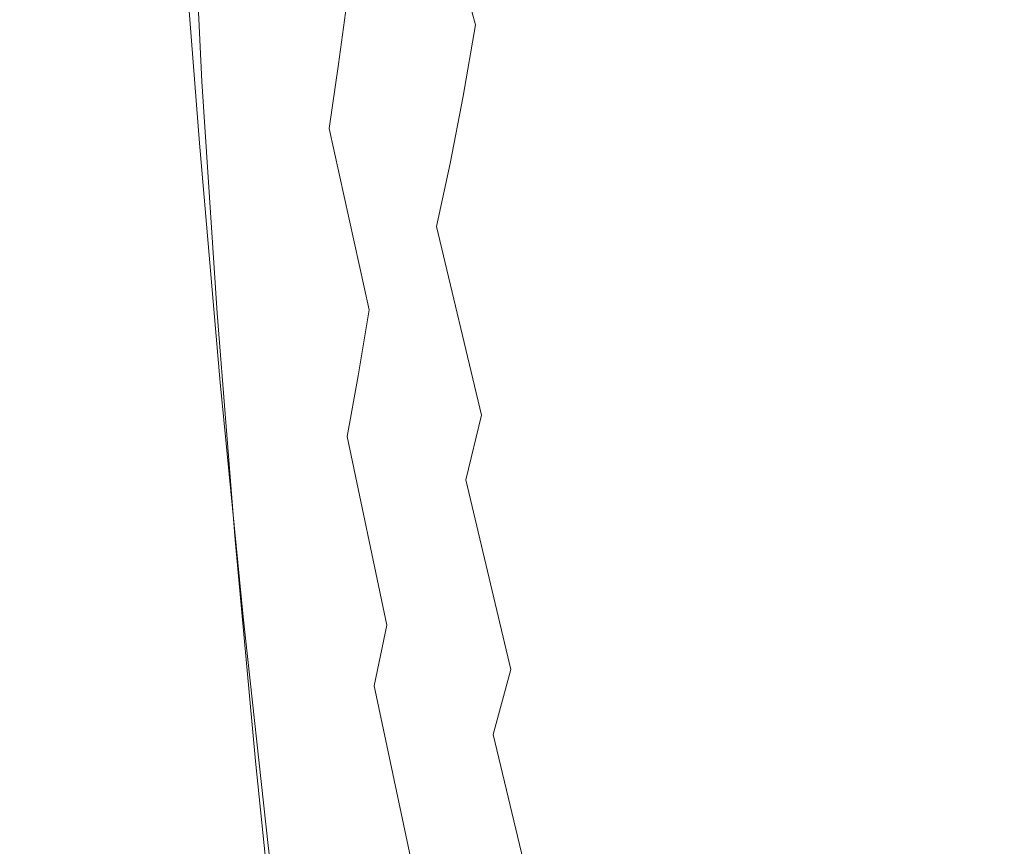
# Model space of a CAD drawing. Extents: x 0 to 1380, y -700 to 0.
# Drawn here: x 95 to 101, y -373 to -368 of the extents above; entities that cross this region are included whole.
import ezdxf

# ---------------------------------------------------------------- set-up
doc = ezdxf.new("R2010")
doc.units = 0
doc.header["$LTSCALE"] = 500
doc.header["$MEASUREMENT"] = 0
doc.layers.add('BONA_CERAMIKA', color=7, linetype='Continuous')
doc.layers.add('BONA_CHROM', color=7, linetype='Continuous')

msp = doc.modelspace()

# ---------------------------------------------------------------- linework, layer by layer
at = {"layer": 'BONA_CERAMIKA', "lineweight": 0, "invisible_edges": 15}
for points in [[(96.4624, -376.586, 504.97), (102.8863, -376.0446, 468.1401), (102.1882, -362.5585, 468.1401), (95.7489, -362.8287, 504.97)], [(92.6071, -376.9172, 524.415), (96.4624, -376.586, 504.97), (95.7489, -362.8287, 504.97), (91.8846, -362.9948, 524.4161)]]:
    msp.add_3dface(points, dxfattribs=at)
at = {"layer": 'BONA_CHROM', "lineweight": 0}
for points, invisible_edges in [([(95.9871, -367.6911, 503.2991), (95.8594, -366.209, 503.7181), (95.9924, -367.5676, 503.3311), (95.9871, -367.6911, 503.2991)], 15), ([(95.9871, -367.6911, 503.2991), (95.8647, -366.3977, 503.6691), (95.8594, -366.209, 503.7181), (95.9871, -367.6911, 503.2991)], 15), ([(96.2054, -366.3565, 504.6611), (96.3962, -367.7232, 504.256), (96.4733, -367.5322, 504.2711), (96.2708, -366.1884, 504.675)], 15), ([(96.8245, -366.2319, 504.3431), (96.7591, -366.5361, 504.329), (97.0132, -367.7472, 503.8751), (97.087, -367.4018, 503.8901)], 15), ([(97.5163, -367.6969, 503.408), (97.5891, -367.2348, 503.4221), (97.2917, -366.2273, 503.9321), (97.2263, -366.6402, 503.9191)], 15), ([(99.7131, -367.1113, 500.1021), (100.0853, -367.666, 499.259), (100.1496, -366.7282, 499.272), (99.7742, -366.225, 500.1141)], 15), ([(100.9111, -367.6671, 497.4391), (100.9733, -366.6081, 497.452), (100.5894, -366.1976, 498.392), (100.5293, -367.2097, 498.3801)], 15), ([(98.0415, -367.1262, 502.8821), (97.7208, -366.2433, 503.449), (97.6566, -366.7499, 503.436), (97.9709, -367.6843, 502.868)], 15), ([(96.2992, -367.825, 503.0911), (96.1062, -366.5898, 503.5081), (96.141, -366.3234, 503.5411), (96.3435, -367.5219, 503.1281)], 15), ([(96.1379, -366.5041, 504.647), (96.3183, -367.889, 504.2401), (96.3962, -367.7232, 504.256), (96.2054, -366.3565, 504.6611)], 15), ([(95.8647, -366.3977, 503.6691), (95.9776, -367.8707, 503.248), (95.8521, -366.5269, 503.6351), (95.8647, -366.3977, 503.6691)], 15), ([(95.9871, -367.6911, 503.2991), (95.9776, -367.8707, 503.248), (95.8647, -366.3977, 503.6691), (95.9871, -367.6911, 503.2991)], 15), ([(97.493, -367.8455, 501.7151), (97.1872, -366.9878, 502.308), (97.2432, -366.4194, 502.3321), (97.5563, -367.2245, 501.7391)], 15), ([(96.7338, -367.5162, 502.7571), (96.6768, -367.937, 502.7251), (96.4374, -366.8426, 503.1951), (96.4848, -366.4663, 503.225)], 7), ([(98.4095, -366.4435, 500.4361), (98.767, -367.021, 499.6671), (98.7027, -367.8718, 499.6481), (98.3505, -367.2417, 500.4171)], 15), ([(95.7719, -366.5978, 503.6121), (95.8521, -366.5269, 503.6351), (95.9776, -367.8707, 503.248), (95.8384, -368.0434, 503.197)], 7), ([(96.1379, -366.5041, 504.647), (96.0682, -366.623, 504.634), (96.2382, -368.0308, 504.2241), (96.3183, -367.889, 504.2401)], 15), ([(96.6905, -366.8197, 504.316), (96.9363, -368.0674, 503.8591), (97.0132, -367.7472, 503.8751), (96.7591, -366.5361, 504.329)], 15), ([(99.7131, -367.1113, 500.1021), (99.345, -366.5327, 500.8921), (99.2806, -367.3435, 500.879), (99.6445, -367.9748, 500.0881)], 15), ([(100.3775, -366.9283, 496.1071), (100.3142, -368.0216, 496.0911), (99.9366, -367.5882, 497.063), (99.9978, -366.5406, 497.079)], 15), ([(95.7097, -366.9398, 504.5651), (95.7719, -366.5978, 503.6121), (95.8384, -368.0434, 503.197), (95.8246, -368.4231, 504.1401)], 15), ([(96.256, -368.1006, 503.0531), (96.0757, -366.8323, 503.4731), (96.1062, -366.5898, 503.5081), (96.2992, -367.825, 503.0911)], 15), ([(96.8435, -366.6001, 502.813), (97.1272, -367.5322, 502.2831), (97.0649, -368.0514, 502.2541), (96.7896, -367.0702, 502.7861)], 15), ([(97.8801, -368.0068, 501.0861), (97.5563, -367.2245, 501.7391), (97.6155, -366.5807, 501.7621), (97.9456, -367.3103, 501.108)], 15), ([(98.0056, -366.5887, 501.1291), (98.3505, -367.2417, 500.4171), (98.285, -368.0159, 500.3961), (97.9456, -367.3103, 501.108)], 15), ([(98.0415, -367.1262, 502.8821), (98.3705, -367.9862, 502.256), (98.4423, -367.3515, 502.2701), (98.1068, -366.5441, 502.8951)], 15), ([(96.0682, -366.623, 504.634), (95.9986, -366.7202, 504.6201), (96.1569, -368.1475, 504.207), (96.2382, -368.0308, 504.2241)], 15), ([(97.4404, -368.1349, 503.3921), (97.5163, -367.6969, 503.408), (97.2263, -366.6402, 503.9191), (97.1588, -367.0324, 503.9051)], 13), ([(99.4968, -368.1063, 497.97), (99.1298, -367.5756, 498.8441), (99.191, -366.6493, 498.8621), (99.5621, -367.1296, 497.9871)], 15), ([(95.8552, -366.8666, 504.5901), (96.0746, -368.239, 504.1911), (96.1569, -368.1475, 504.207), (95.9986, -366.7202, 504.6201)], 15), ([(98.4423, -367.3515, 502.2701), (98.7839, -368.1349, 501.5881), (98.8557, -367.4247, 501.6021), (98.5086, -366.6939, 502.2841)], 15), ([(99.2806, -367.3435, 500.879), (98.9221, -366.6893, 501.6161), (98.8557, -367.4247, 501.6021), (99.21, -368.1314, 500.8651)], 15), ([(97.9709, -367.6843, 502.868), (97.6566, -366.7499, 503.436), (97.5891, -367.2348, 503.4221), (97.8959, -368.2195, 502.8521)], 15), ([(100.0853, -367.666, 499.259), (100.4618, -368.1978, 498.3661), (100.5293, -367.2097, 498.3801), (100.1496, -366.7282, 499.272)], 15), ([(96.0482, -367.0518, 503.4371), (96.0757, -366.8323, 503.4731), (96.256, -368.1006, 503.0531), (96.217, -368.3499, 503.014)], 15), ([(96.4374, -366.8426, 503.1951), (96.6768, -367.937, 502.7251), (96.6188, -368.3316, 502.691), (96.39, -367.1948, 503.162)], 15), ([(96.6209, -367.0793, 504.3011), (96.856, -368.3636, 503.8431), (96.9363, -368.0674, 503.8591), (96.6905, -366.8197, 504.316)], 15), ([(95.8552, -366.8666, 504.5901), (95.7097, -366.9398, 504.5651), (95.8246, -368.4231, 504.1401), (95.9913, -368.311, 504.1741)], 13), ([(96.0746, -368.239, 504.1911), (95.8552, -366.8666, 504.5901), (95.9913, -368.311, 504.1741), (96.0746, -368.239, 504.1911)], 15), ([(100.6918, -368.4311, 495.0751), (100.3142, -368.0216, 496.0911), (100.3775, -366.9283, 496.1071), (100.7582, -367.2943, 495.0911)], 15), ([(97.1272, -367.5322, 502.2831), (97.1872, -366.9878, 502.308), (97.493, -367.8455, 501.7151), (97.4256, -368.4402, 501.689)], 15), ([(98.7027, -367.8718, 499.6481), (98.767, -367.021, 499.6671), (99.1298, -367.5756, 498.8441), (99.0613, -368.4768, 498.8251)], 15), ([(96.0239, -367.2486, 503.4011), (96.0482, -367.0518, 503.4371), (96.217, -368.3499, 503.014), (96.1833, -368.5717, 502.973)], 15), ([(96.6209, -367.0793, 504.3011), (96.5481, -367.3172, 504.287), (96.7728, -368.6335, 503.826), (96.856, -368.3636, 503.8431)], 15), ([(97.0649, -368.0514, 502.2541), (97.0005, -368.5432, 502.2241), (96.7338, -367.5162, 502.7571), (96.7896, -367.0702, 502.7861)], 15), ([(97.4404, -368.1349, 503.3921), (97.1588, -367.0324, 503.9051), (97.087, -367.4018, 503.8901), (97.3613, -368.5466, 503.3761)], 15), ([(98.0415, -367.1262, 502.8821), (97.9709, -367.6843, 502.868), (98.2935, -368.5958, 502.2401), (98.3705, -367.9862, 502.256)], 15), ([(99.9366, -367.5882, 497.063), (99.8681, -368.6118, 497.045), (99.4968, -368.1063, 497.97), (99.5621, -367.1296, 497.9871)], 15), ([(99.7131, -367.1113, 500.1021), (99.6445, -367.9748, 500.0881), (100.0137, -368.5809, 499.2441), (100.0853, -367.666, 499.259)], 15), ([(96.39, -367.1948, 503.162), (96.6188, -368.3316, 502.691), (96.5618, -368.6975, 502.6551), (96.3435, -367.5219, 503.1281)], 15), ([(96.1547, -368.7661, 502.9321), (96.0039, -367.4201, 503.366), (96.0239, -367.2486, 503.4011), (96.1833, -368.5717, 502.973)], 15), ([(97.8105, -368.6781, 501.061), (97.493, -367.8455, 501.7151), (97.5563, -367.2245, 501.7391), (97.8801, -368.0068, 501.0861)], 15), ([(97.8168, -368.7284, 502.8361), (97.8959, -368.2195, 502.8521), (97.5891, -367.2348, 503.4221), (97.5163, -367.6969, 503.408)], 15), ([(98.3505, -367.2417, 500.4171), (98.7027, -367.8718, 499.6481), (98.6321, -368.6975, 499.6271), (98.285, -368.0159, 500.3961)], 15), ([(100.8405, -368.7032, 497.425), (100.9111, -367.6671, 497.4391), (100.5293, -367.2097, 498.3801), (100.4618, -368.1978, 498.3661)], 15), ([(96.5481, -367.3172, 504.287), (96.4733, -367.5322, 504.2711), (96.6884, -368.8782, 503.8091), (96.7728, -368.6335, 503.826)], 15), ([(98.285, -368.0159, 500.3961), (98.2134, -368.765, 500.373), (97.8801, -368.0068, 501.0861), (97.9456, -367.3103, 501.108)], 15), ([(101.0704, -368.813, 494.0171), (100.6918, -368.4311, 495.0751), (100.7582, -367.2943, 495.0911), (101.1389, -367.6363, 494.0331)], 15), ([(98.3705, -367.9862, 502.256), (98.707, -368.821, 501.5721), (98.7839, -368.1349, 501.5881), (98.4423, -367.3515, 502.2701)], 15), ([(99.6445, -367.9748, 500.0881), (99.2806, -367.3435, 500.879), (99.21, -368.1314, 500.8651), (99.5696, -368.813, 500.0731)], 15), ([(96.1326, -368.9331, 502.892), (95.9924, -367.5676, 503.3311), (96.0039, -367.4201, 503.366), (96.1547, -368.7661, 502.9321)], 15), ([(97.3613, -368.5466, 503.3761), (97.087, -367.4018, 503.8901), (97.0132, -367.7472, 503.8751), (97.278, -368.9331, 503.3591)], 15), ([(99.1331, -368.8942, 500.8491), (99.21, -368.1314, 500.8651), (98.8557, -367.4247, 501.6021), (98.7839, -368.1349, 501.5881)], 15), ([(96.5618, -368.6975, 502.6551), (96.506, -369.036, 502.616), (96.2992, -367.825, 503.0911), (96.3435, -367.5219, 503.1281)], 15), ([(96.3962, -367.7232, 504.256), (96.6009, -369.0944, 503.7921), (96.6884, -368.8782, 503.8091), (96.4733, -367.5322, 504.2711)], 15), ([(97.0005, -368.5432, 502.2241), (96.9331, -369.0086, 502.191), (96.6768, -367.937, 502.7251), (96.7338, -367.5162, 502.7571)], 11), ([(97.0649, -368.0514, 502.2541), (97.1272, -367.5322, 502.2831), (97.4256, -368.4402, 501.689), (97.355, -369.0074, 501.66)], 15), ([(95.9871, -367.6911, 503.2991), (95.9924, -367.5676, 503.3311), (96.1326, -368.9331, 502.892), (96.1189, -369.0726, 502.8541)], 15), ([(99.0613, -368.4768, 498.8251), (99.1298, -367.5756, 498.8441), (99.4968, -368.1063, 497.97), (99.4241, -369.0555, 497.9501)], 15), ([(100.3142, -368.0216, 496.0911), (100.2415, -369.0898, 496.0731), (99.8681, -368.6118, 497.045), (99.9366, -367.5882, 497.063)], 15), ([(97.9709, -367.6843, 502.868), (97.8959, -368.2195, 502.8521), (98.2112, -369.179, 502.2241), (98.2935, -368.5958, 502.2401)], 15), ([(100.0853, -367.666, 499.259), (100.0137, -368.5809, 499.2441), (100.3859, -369.1595, 498.3511), (100.4618, -368.1978, 498.3661)], 15), ([(95.9871, -367.6911, 503.2991), (96.1126, -369.1836, 502.8201), (95.9776, -367.8707, 503.248), (95.9871, -367.6911, 503.2991)], 15), ([(96.1126, -369.1836, 502.8201), (95.9871, -367.6911, 503.2991), (96.1189, -369.0726, 502.8541), (96.1126, -369.1836, 502.8201)], 15), ([(96.3183, -367.889, 504.2401), (96.5122, -369.2831, 503.774), (96.6009, -369.0944, 503.7921), (96.3962, -367.7232, 504.256)], 15), ([(97.1914, -369.2911, 503.342), (97.278, -368.9331, 503.3591), (97.0132, -367.7472, 503.8751), (96.9363, -368.0674, 503.8591)], 15), ([(97.7325, -369.211, 502.8191), (97.8168, -368.7284, 502.8361), (97.5163, -367.6969, 503.408), (97.4404, -368.1349, 503.3921)], 11), ([(96.506, -369.036, 502.616), (96.4512, -369.3448, 502.5751), (96.256, -368.1006, 503.0531), (96.2992, -367.825, 503.0911)], 15), ([(97.4256, -368.4402, 501.689), (97.493, -367.8455, 501.7151), (97.8105, -368.6781, 501.061), (97.7356, -369.322, 501.0341)], 15), ([(95.8384, -368.0434, 503.197), (95.9776, -367.8707, 503.248), (96.0704, -369.3437, 502.7701), (95.9323, -369.4649, 502.7311)], 7), ([(96.1126, -369.1836, 502.8201), (96.0704, -369.3437, 502.7701), (95.9776, -367.8707, 503.248), (96.1126, -369.1836, 502.8201)], 15), ([(96.3183, -367.889, 504.2401), (96.2382, -368.0308, 504.2241), (96.4216, -369.4443, 503.7551), (96.5122, -369.2831, 503.774)], 15), ([(98.6321, -368.6975, 499.6271), (98.7027, -367.8718, 499.6481), (99.0613, -368.4768, 498.8251), (98.9854, -369.3517, 498.803)], 15), ([(96.6768, -367.937, 502.7251), (96.9331, -369.0086, 502.191), (96.8655, -369.4443, 502.1561), (96.6188, -368.3316, 502.691)], 3), ([(98.3705, -367.9862, 502.256), (98.2935, -368.5958, 502.2401), (98.6237, -369.4798, 501.5551), (98.707, -368.821, 501.5721)], 15), ([(99.6445, -367.9748, 500.0881), (99.5696, -368.813, 500.0731), (99.9334, -369.4683, 499.2281), (100.0137, -368.5809, 499.2441)], 15), ([(95.8246, -368.4231, 504.1401), (95.8384, -368.0434, 503.197), (95.9323, -369.4649, 502.7311), (95.9512, -369.8904, 503.66)], 15), ([(96.2382, -368.0308, 504.2241), (96.1569, -368.1475, 504.207), (96.3298, -369.577, 503.736), (96.4216, -369.4443, 503.7551)], 15), ([(98.2134, -368.765, 500.373), (98.1374, -369.4855, 500.347), (97.8105, -368.6781, 501.061), (97.8801, -368.0068, 501.0861)], 15), ([(98.6321, -368.6975, 499.6271), (98.5551, -369.4946, 499.6031), (98.2134, -368.765, 500.373), (98.285, -368.0159, 500.3961)], 15), ([(100.6168, -369.5404, 495.0561), (100.2415, -369.0898, 496.0731), (100.3142, -368.0216, 496.0911), (100.6918, -368.4311, 495.0751)], 15), ([(96.256, -368.1006, 503.0531), (96.4512, -369.3448, 502.5751), (96.4004, -369.6227, 502.532), (96.217, -368.3499, 503.014)], 15), ([(97.1019, -369.6216, 503.3231), (97.1914, -369.2911, 503.342), (96.9363, -368.0674, 503.8591), (96.856, -368.3636, 503.8431)], 15), ([(97.281, -369.545, 501.629), (97.0005, -368.5432, 502.2241), (97.0649, -368.0514, 502.2541), (97.355, -369.0074, 501.66)], 15), ([(99.4968, -368.1063, 497.97), (99.8681, -368.6118, 497.045), (99.791, -369.6078, 497.0251), (99.4241, -369.0555, 497.9501)], 15), ([(96.0746, -368.239, 504.1911), (96.2359, -369.6799, 503.717), (96.3298, -369.577, 503.736), (96.1569, -368.1475, 504.207)], 15), ([(97.7325, -369.211, 502.8191), (97.4404, -368.1349, 503.3921), (97.3613, -368.5466, 503.3761), (97.645, -369.6662, 502.8011)], 13), ([(99.0497, -369.6284, 500.832), (99.1331, -368.8942, 500.8491), (98.7839, -368.1349, 501.5881), (98.707, -368.821, 501.5721)], 15), ([(99.4874, -369.625, 500.0561), (99.5696, -368.813, 500.0731), (99.21, -368.1314, 500.8651), (99.1331, -368.8942, 500.8491)], 15), ([(97.8168, -368.7284, 502.8361), (98.1248, -369.7337, 502.2061), (98.2112, -369.179, 502.2241), (97.8959, -368.2195, 502.8521)], 15), ([(100.8405, -368.7032, 497.425), (100.4618, -368.1978, 498.3661), (100.3859, -369.1595, 498.3511), (100.7603, -369.7119, 497.4081)], 15), ([(95.9913, -368.311, 504.1741), (96.141, -369.7622, 503.6981), (96.2359, -369.6799, 503.717), (96.0746, -368.239, 504.1911)], 15), ([(95.9913, -368.311, 504.1741), (95.8246, -368.4231, 504.1401), (96.0461, -369.8297, 503.6791), (96.141, -369.7622, 503.6981)], 15), ([(96.217, -368.3499, 503.014), (96.4004, -369.6227, 502.532), (96.3552, -369.8709, 502.4871), (96.1833, -368.5717, 502.973)], 15), ([(96.6188, -368.3316, 502.691), (96.8655, -369.4443, 502.1561), (96.798, -369.8492, 502.118), (96.5618, -368.6975, 502.6551)], 15), ([(97.1019, -369.6216, 503.3231), (96.856, -368.3636, 503.8431), (96.7728, -368.6335, 503.826), (97.0101, -369.9235, 503.3051)], 15), ([(96.0461, -369.8297, 503.6791), (95.8246, -368.4231, 504.1401), (95.9512, -369.8904, 503.66), (96.0461, -369.8297, 503.6791)], 13), ([(97.355, -369.0074, 501.66), (97.4256, -368.4402, 501.689), (97.7356, -369.322, 501.0341), (97.6576, -369.9361, 501.0041)], 15), ([(100.9922, -369.9635, 493.998), (100.6168, -369.5404, 495.0561), (100.6918, -368.4311, 495.0751), (101.0704, -368.813, 494.0171)], 15), ([(98.9854, -369.3517, 498.803), (99.0613, -368.4768, 498.8251), (99.4241, -369.0555, 497.9501), (99.345, -369.9772, 497.9271)], 15), ([(96.3552, -369.8709, 502.4871), (96.3162, -370.0859, 502.4421), (96.1547, -368.7661, 502.9321), (96.1833, -368.5717, 502.973)], 15), ([(97.2062, -370.0527, 501.595), (96.9331, -369.0086, 502.191), (97.0005, -368.5432, 502.2241), (97.281, -369.545, 501.629)], 15), ([(97.645, -369.6662, 502.8011), (97.3613, -368.5466, 503.3761), (97.278, -368.9331, 503.3591), (97.5532, -370.0916, 502.7831)], 13), ([(100.0137, -368.5809, 499.2441), (99.9334, -369.4683, 499.2281), (100.3015, -370.095, 498.334), (100.3859, -369.1595, 498.3511)], 15), ([(97.0101, -369.9235, 503.3051), (96.7728, -368.6335, 503.826), (96.6884, -368.8782, 503.8091), (96.9152, -370.1957, 503.285)], 15), ([(98.2935, -368.5958, 502.2401), (98.2112, -369.179, 502.2241), (98.535, -370.1099, 501.537), (98.6237, -369.4798, 501.5551)], 15), ([(99.8681, -368.6118, 497.045), (100.2415, -369.0898, 496.0731), (100.1613, -370.1293, 496.0521), (99.791, -369.6078, 497.0251)], 15), ([(96.798, -369.8492, 502.118), (96.7307, -370.222, 502.0771), (96.506, -369.036, 502.616), (96.5618, -368.6975, 502.6551)], 14), ([(97.8105, -368.6781, 501.061), (98.1374, -369.4855, 500.347), (98.0563, -370.1762, 500.3201), (97.7356, -369.322, 501.0341)], 15), ([(98.9042, -370.1968, 498.7791), (98.5551, -369.4946, 499.6031), (98.6321, -368.6975, 499.6271), (98.9854, -369.3517, 498.803)], 15), ([(96.3162, -370.0859, 502.4421), (96.2845, -370.2711, 502.3961), (96.1326, -368.9331, 502.892), (96.1547, -368.7661, 502.9321)], 15), ([(97.7325, -369.211, 502.8191), (98.033, -370.2597, 502.1871), (98.1248, -369.7337, 502.2061), (97.8168, -368.7284, 502.8361)], 15), ([(98.5551, -369.4946, 499.6031), (98.4729, -370.2632, 499.577), (98.1374, -369.4855, 500.347), (98.2134, -368.765, 500.373)], 15), ([(99.0497, -369.6284, 500.832), (98.707, -368.821, 501.5721), (98.6237, -369.4798, 501.5551), (98.9611, -370.3352, 500.814)], 15), ([(99.4874, -369.625, 500.0561), (99.847, -370.3283, 499.2111), (99.9334, -369.4683, 499.2281), (99.5696, -368.813, 500.0731)], 15), ([(96.8181, -370.4381, 503.2661), (96.9152, -370.1957, 503.285), (96.6884, -368.8782, 503.8091), (96.6009, -369.0944, 503.7921)], 15), ([(99.3987, -370.4084, 500.0381), (99.4874, -369.625, 500.0561), (99.1331, -368.8942, 500.8491), (99.0497, -369.6284, 500.832)], 15), ([(96.1326, -368.9331, 502.892), (96.2845, -370.2711, 502.3961), (96.2623, -370.4233, 502.3521), (96.1189, -369.0726, 502.8541)], 15), ([(97.4583, -370.4873, 502.7631), (97.5532, -370.0916, 502.7831), (97.278, -368.9331, 503.3591), (97.1914, -369.2911, 503.342)], 12), ([(96.8655, -369.4443, 502.1561), (96.9331, -369.0086, 502.191), (97.2062, -370.0527, 501.595), (97.1282, -370.5285, 501.5591)], 15), ([(97.5753, -370.5182, 500.972), (97.281, -369.545, 501.629), (97.355, -369.0074, 501.66), (97.6576, -369.9361, 501.0041)], 15), ([(96.1189, -369.0726, 502.8541), (96.2623, -370.4233, 502.3521), (96.2507, -370.5456, 502.3121), (96.1126, -369.1836, 502.8201)], 15), ([(96.7307, -370.222, 502.0771), (96.6652, -370.5628, 502.0341), (96.4512, -369.3448, 502.5751), (96.506, -369.036, 502.616)], 15), ([(99.4241, -369.0555, 497.9501), (99.791, -369.6078, 497.0251), (99.7078, -370.5731, 497.0021), (99.345, -369.9772, 497.9271)], 15), ([(96.718, -370.6486, 503.2461), (96.8181, -370.4381, 503.2661), (96.6009, -369.0944, 503.7921), (96.5122, -369.2831, 503.774)], 15), ([(100.1613, -370.1293, 496.0521), (100.2415, -369.0898, 496.0731), (100.6168, -369.5404, 495.0561), (100.5335, -370.6211, 495.035)], 15), ([(96.2507, -370.5456, 502.3121), (96.1347, -370.7892, 502.23), (96.0704, -369.3437, 502.7701), (96.1126, -369.1836, 502.8201)], 15), ([(98.1248, -369.7337, 502.2061), (98.4412, -370.7103, 501.5181), (98.535, -370.1099, 501.537), (98.2112, -369.179, 502.2241)], 15), ([(100.7603, -369.7119, 497.4081), (100.3859, -369.1595, 498.3511), (100.3015, -370.095, 498.334), (100.6727, -370.6909, 497.3911)], 15), ([(97.7325, -369.211, 502.8191), (97.645, -369.6662, 502.8011), (97.9371, -370.7561, 502.1681), (98.033, -370.2597, 502.1871)], 15), ([(96.718, -370.6486, 503.2461), (96.5122, -369.2831, 503.774), (96.4216, -369.4443, 503.7551), (96.6167, -370.8293, 503.225)], 15), ([(97.3591, -370.851, 502.743), (97.4583, -370.4873, 502.7631), (97.1914, -369.2911, 503.342), (97.1019, -369.6216, 503.3231)], 15), ([(95.9323, -369.4649, 502.7311), (96.0704, -369.3437, 502.7701), (96.1347, -370.7892, 502.23), (95.9323, -369.4649, 502.7311)], 15), ([(96.4512, -369.3448, 502.5751), (96.6652, -370.5628, 502.0341), (96.6029, -370.8693, 501.9891), (96.4004, -369.6227, 502.532)], 15), ([(97.7356, -369.322, 501.0341), (98.0563, -370.1762, 500.3201), (97.9709, -370.835, 500.29), (97.6576, -369.9361, 501.0041)], 15), ([(99.2574, -370.8681, 497.9031), (98.9042, -370.1968, 498.7791), (98.9854, -369.3517, 498.803), (99.345, -369.9772, 497.9271)], 15), ([(96.043, -370.8544, 502.209), (95.9323, -369.4649, 502.7311), (96.1347, -370.7892, 502.23), (96.043, -370.8544, 502.209)], 14), ([(95.9512, -369.8904, 503.66), (95.9323, -369.4649, 502.7311), (96.043, -370.8544, 502.209), (96.0916, -371.3267, 503.118)], 15), ([(96.6167, -370.8293, 503.225), (96.4216, -369.4443, 503.7551), (96.3298, -369.577, 503.736), (96.5144, -370.9768, 503.204)], 15), ([(96.798, -369.8492, 502.118), (96.8655, -369.4443, 502.1561), (97.1282, -370.5285, 501.5591), (97.0502, -370.9711, 501.519)], 14), ([(98.1374, -369.4855, 500.347), (98.4729, -370.2632, 499.577), (98.3853, -370.9996, 499.5491), (98.0563, -370.1762, 500.3201)], 15), ([(98.8156, -371.0111, 498.7531), (98.4729, -370.2632, 499.577), (98.5551, -369.4946, 499.6031), (98.9042, -370.1968, 498.7791)], 15), ([(98.9611, -370.3352, 500.814), (98.6237, -369.4798, 501.5551), (98.535, -370.1099, 501.537), (98.8661, -371.0111, 500.795)], 15), ([(99.847, -370.3283, 499.2111), (100.2108, -370.9996, 498.3151), (100.3015, -370.095, 498.334), (99.9334, -369.4683, 499.2281)], 15), ([(97.491, -371.0671, 500.938), (97.2062, -370.0527, 501.595), (97.281, -369.545, 501.629), (97.5753, -370.5182, 500.972)], 15), ([(100.5335, -370.6211, 495.035), (100.6168, -369.5404, 495.0561), (100.9922, -369.9635, 493.998), (100.9059, -371.082, 493.9771)], 15), ([(96.41, -371.0923, 503.183), (96.5144, -370.9768, 503.204), (96.3298, -369.577, 503.736), (96.2359, -369.6799, 503.717)], 15), ([(99.791, -369.6078, 497.0251), (100.1613, -370.1293, 496.0521), (100.0737, -371.138, 496.0291), (99.7078, -370.5731, 497.0021)], 15), ([(96.3046, -371.1838, 503.162), (96.41, -371.0923, 503.183), (96.2359, -369.6799, 503.717), (96.141, -369.7622, 503.6981)], 15), ([(96.4004, -369.6227, 502.532), (96.6029, -370.8693, 501.9891), (96.5461, -371.1414, 501.941), (96.3552, -369.8709, 502.4871)], 15), ([(97.3591, -370.851, 502.743), (97.1019, -369.6216, 503.3231), (97.0101, -369.9235, 503.3051), (97.2578, -371.1838, 502.7231)], 15), ([(97.645, -369.6662, 502.8011), (97.5532, -370.0916, 502.7831), (97.838, -371.2204, 502.1481), (97.9371, -370.7561, 502.1681)], 15), ([(99.3987, -370.4084, 500.0381), (99.0497, -369.6284, 500.832), (98.9611, -370.3352, 500.814), (99.3038, -371.1609, 500.0191)], 15), ([(99.3987, -370.4084, 500.0381), (99.7532, -371.1563, 499.1921), (99.847, -370.3283, 499.2111), (99.4874, -369.625, 500.0561)], 15), ([(98.033, -370.2597, 502.1871), (98.3431, -371.2787, 501.498), (98.4412, -370.7103, 501.5181), (98.1248, -369.7337, 502.2061)], 15), ([(101.1379, -370.2346, 496.42), (100.7603, -369.7119, 497.4081), (100.6727, -370.6909, 497.3911), (101.0461, -371.257, 496.402)], 15), ([(96.3046, -371.1838, 503.162), (96.141, -369.7622, 503.6981), (96.0461, -369.8297, 503.6791), (96.1981, -371.2592, 503.1401)], 15), ([(96.1981, -371.2592, 503.1401), (96.0461, -369.8297, 503.6791), (95.9512, -369.8904, 503.66), (96.0916, -371.3267, 503.118)], 11), ([(96.9722, -371.3782, 501.478), (96.7307, -370.222, 502.0771), (96.798, -369.8492, 502.118), (97.0502, -370.9711, 501.519)], 15), ([(96.5461, -371.1414, 501.941), (96.4954, -371.3782, 501.8911), (96.3162, -370.0859, 502.4421), (96.3552, -369.8709, 502.4871)], 15), ([(97.2578, -371.1838, 502.7231), (97.0101, -369.9235, 503.3051), (96.9152, -370.1957, 503.285), (97.1534, -371.4846, 502.7021)], 15), ([(97.9709, -370.835, 500.29), (97.8812, -371.4605, 500.257), (97.5753, -370.5182, 500.972), (97.6576, -369.9361, 501.0041)], 15), ([(99.7078, -370.5731, 497.0021), (99.616, -371.5074, 496.9771), (99.2574, -370.8681, 497.9031), (99.345, -369.9772, 497.9271)], 15), ([(96.4954, -371.3782, 501.8911), (96.4532, -371.5806, 501.8411), (96.2845, -370.2711, 502.3961), (96.3162, -370.0859, 502.4421)], 15), ([(97.1282, -370.5285, 501.5591), (97.2062, -370.0527, 501.595), (97.491, -371.0671, 500.938), (97.4045, -371.5829, 500.9011)], 15), ([(97.4583, -370.4873, 502.7631), (97.7336, -371.6515, 502.1271), (97.838, -371.2204, 502.1481), (97.5532, -370.0916, 502.7831)], 15), ([(100.5778, -371.6401, 497.371), (100.6727, -370.6909, 497.3911), (100.3015, -370.095, 498.334), (100.2108, -370.9996, 498.3151)], 15), ([(98.765, -371.6549, 500.774), (98.8661, -371.0111, 500.795), (98.535, -370.1099, 501.537), (98.4412, -370.7103, 501.5181)], 15), ([(100.0737, -371.138, 496.0291), (100.1613, -370.1293, 496.0521), (100.5335, -370.6211, 495.035), (100.4408, -371.6698, 495.012)], 15), ([(96.8951, -371.7498, 501.433), (96.6652, -370.5628, 502.0341), (96.7307, -370.222, 502.0771), (96.9722, -371.3782, 501.478)], 3), ([(97.0459, -371.751, 502.6801), (97.1534, -371.4846, 502.7021), (96.9152, -370.1957, 503.285), (96.8181, -370.4381, 503.2661)], 15), ([(98.0563, -370.1762, 500.3201), (98.3853, -370.9996, 499.5491), (98.2925, -371.7018, 499.519), (97.9709, -370.835, 500.29)], 15), ([(99.1636, -371.7259, 497.876), (98.8156, -371.0111, 498.7531), (98.9042, -370.1968, 498.7791), (99.2574, -370.8681, 497.9031)], 15), ([(96.2845, -370.2711, 502.3961), (96.4532, -371.5806, 501.8411), (96.4227, -371.7464, 501.7921), (96.2623, -370.4233, 502.3521)], 15), ([(98.033, -370.2597, 502.1871), (97.9371, -370.7561, 502.1681), (98.2387, -371.8139, 501.4771), (98.3431, -371.2787, 501.498)], 15), ([(98.3853, -370.9996, 499.5491), (98.4729, -370.2632, 499.577), (98.8156, -371.0111, 498.7531), (98.7217, -371.791, 498.7241)], 15), ([(99.3038, -371.1609, 500.0191), (98.9611, -370.3352, 500.814), (98.8661, -371.0111, 500.795), (99.2037, -371.8802, 499.998)], 15), ([(99.7532, -371.1563, 499.1921), (100.1116, -371.8722, 498.295), (100.2108, -370.9996, 498.3151), (99.847, -370.3283, 499.2111)], 15), ([(96.2623, -370.4233, 502.3521), (96.4227, -371.7464, 501.7921), (96.4037, -371.8791, 501.7471), (96.2507, -370.5456, 502.3121)], 15), ([(96.9363, -371.9843, 502.6581), (97.0459, -371.751, 502.6801), (96.8181, -370.4381, 503.2661), (96.718, -370.6486, 503.2461)], 15), ([(99.3987, -370.4084, 500.0381), (99.3038, -371.1609, 500.0191), (99.653, -371.9534, 499.1711), (99.7532, -371.1563, 499.1921)], 15), ([(97.3591, -370.851, 502.743), (97.6259, -372.0495, 502.105), (97.7336, -371.6515, 502.1271), (97.4583, -370.4873, 502.7631)], 9), ([(97.8812, -371.4605, 500.257), (97.7873, -372.0506, 500.222), (97.491, -371.0671, 500.938), (97.5753, -370.5182, 500.972)], 15), ([(96.4037, -371.8791, 501.7471), (96.2687, -372.1421, 501.6531), (96.1347, -370.7892, 502.23), (96.2507, -370.5456, 502.3121)], 15), ([(96.6029, -370.8693, 501.9891), (96.6652, -370.5628, 502.0341), (96.8951, -371.7498, 501.433), (96.8223, -372.0849, 501.3851)], 15), ([(97.0502, -370.9711, 501.519), (97.1282, -370.5285, 501.5591), (97.4045, -371.5829, 500.9011), (97.3159, -372.0621, 500.861)], 15), ([(100.0737, -371.138, 496.0291), (99.9767, -372.1136, 496.004), (99.616, -371.5074, 496.9771), (99.7078, -370.5731, 497.0021)], 15), ([(100.4408, -371.6698, 495.012), (100.5335, -370.6211, 495.035), (100.9059, -371.082, 493.9771), (100.8099, -372.1684, 493.9531)], 15), ([(96.9363, -371.9843, 502.6581), (96.718, -370.6486, 503.2461), (96.6167, -370.8293, 503.225), (96.8245, -372.1822, 502.6351)], 15), ([(100.9459, -372.2451, 496.3821), (101.0461, -371.257, 496.402), (100.6727, -370.6909, 497.3911), (100.5778, -371.6401, 497.371)], 15), ([(97.9371, -370.7561, 502.1681), (97.838, -371.2204, 502.1481), (98.1311, -372.3159, 501.4551), (98.2387, -371.8139, 501.4771)], 15), ([(98.6595, -372.2645, 500.7531), (98.765, -371.6549, 500.774), (98.4412, -370.7103, 501.5181), (98.3431, -371.2787, 501.498)], 15), ([(96.1347, -370.7892, 502.23), (96.2687, -372.1421, 501.6531), (96.1675, -372.213, 501.629), (96.043, -370.8544, 502.209)], 11), ([(96.0916, -371.3267, 503.118), (96.043, -370.8544, 502.209), (96.1675, -372.213, 501.629), (96.2455, -372.7311, 502.517)], 15), ([(96.8245, -372.1822, 502.6351), (96.6167, -370.8293, 503.225), (96.5144, -370.9768, 503.204), (96.7106, -372.3445, 502.6121)], 15), ([(96.5461, -371.1414, 501.941), (96.6029, -370.8693, 501.9891), (96.8223, -372.0849, 501.3851), (96.7538, -372.3823, 501.3351)], 15), ([(97.3591, -370.851, 502.743), (97.2578, -371.1838, 502.7231), (97.5153, -372.412, 502.082), (97.6259, -372.0495, 502.105)], 15), ([(98.2925, -371.7018, 499.519), (98.1955, -372.3686, 499.4861), (97.8812, -371.4605, 500.257), (97.9709, -370.835, 500.29)], 15), ([(99.616, -371.5074, 496.9771), (99.5168, -372.4063, 496.9501), (99.1636, -371.7259, 497.876), (99.2574, -370.8681, 497.9031)], 15), ([(96.5956, -372.4726, 502.5891), (96.7106, -372.3445, 502.6121), (96.5144, -370.9768, 503.204), (96.41, -371.0923, 503.183)], 15), ([(97.2284, -372.5024, 500.8181), (96.9722, -371.3782, 501.478), (97.0502, -370.9711, 501.519), (97.3159, -372.0621, 500.861)], 15), ([(98.2925, -371.7018, 499.519), (98.3853, -370.9996, 499.5491), (98.7217, -371.791, 498.7241), (98.6226, -372.5356, 498.6931)], 15), ([(100.4734, -372.5538, 497.3501), (100.5778, -371.6401, 497.371), (100.2108, -370.9996, 498.3151), (100.1116, -371.8722, 498.295)], 15), ([(97.491, -371.0671, 500.938), (97.7873, -372.0506, 500.222), (97.6924, -372.603, 500.1841), (97.4045, -371.5829, 500.9011)], 15), ([(98.7217, -371.791, 498.7241), (98.8156, -371.0111, 498.7531), (99.1636, -371.7259, 497.876), (99.0645, -372.5481, 497.847)], 15), ([(99.0961, -372.5653, 499.9761), (99.2037, -371.8802, 499.998), (98.8661, -371.0111, 500.795), (98.765, -371.6549, 500.774)], 15), ([(96.4796, -372.5733, 502.5651), (96.5956, -372.4726, 502.5891), (96.41, -371.0923, 503.183), (96.3046, -371.1838, 503.162)], 15), ([(96.4796, -372.5733, 502.5651), (96.3046, -371.1838, 503.162), (96.1981, -371.2592, 503.1401), (96.3625, -372.6567, 502.5411)], 15), ([(96.6915, -372.6396, 501.282), (96.4954, -371.3782, 501.8911), (96.5461, -371.1414, 501.941), (96.7538, -372.3823, 501.3351)], 15), ([(97.2578, -371.1838, 502.7231), (97.1534, -371.4846, 502.7021), (97.4014, -372.7391, 502.0591), (97.5153, -372.412, 502.082)], 15), ([(99.3038, -371.1609, 500.0191), (99.2037, -371.8802, 499.998), (99.5464, -372.7151, 499.1501), (99.653, -371.9534, 499.1711)], 15), ([(99.7532, -371.1563, 499.1921), (99.653, -371.9534, 499.1711), (100.0063, -372.7105, 498.274), (100.1116, -371.8722, 498.295)], 15), ([(100.3405, -372.6831, 494.9871), (99.9767, -372.1136, 496.004), (100.0737, -371.138, 496.0291), (100.4408, -371.6698, 495.012)], 15), ([(97.7336, -371.6515, 502.1271), (98.0193, -372.7826, 501.4321), (98.1311, -372.3159, 501.4551), (97.838, -371.2204, 502.1481)], 15), ([(96.3625, -372.6567, 502.5411), (96.1981, -371.2592, 503.1401), (96.0916, -371.3267, 503.118), (96.2455, -372.7311, 502.517)], 11), ([(98.6595, -372.2645, 500.7531), (98.3431, -371.2787, 501.498), (98.2387, -371.8139, 501.4771), (98.5488, -372.8386, 500.73)], 15), ([(96.6389, -372.858, 501.2291), (96.4532, -371.5806, 501.8411), (96.4954, -371.3782, 501.8911), (96.6915, -372.6396, 501.282)], 15), ([(97.1408, -372.9049, 500.772), (96.8951, -371.7498, 501.433), (96.9722, -371.3782, 501.478), (97.2284, -372.5024, 500.8181)], 15), ([(97.0459, -371.751, 502.6801), (97.2844, -373.0296, 502.035), (97.4014, -372.7391, 502.0591), (97.1534, -371.4846, 502.7021)], 15), ([(98.1955, -372.3686, 499.4861), (98.0942, -372.9987, 499.4501), (97.7873, -372.0506, 500.222), (97.8812, -371.4605, 500.257)], 15), ([(99.9767, -372.1136, 496.004), (99.8734, -373.0513, 495.9771), (99.5168, -372.4063, 496.9501), (99.616, -371.5074, 496.9771)], 15), ([(96.4227, -371.7464, 501.7921), (96.4532, -371.5806, 501.8411), (96.6389, -372.858, 501.2291), (96.5977, -373.0376, 501.175)], 15), ([(97.4045, -371.5829, 500.9011), (97.6924, -372.603, 500.1841), (97.5943, -373.1176, 500.144), (97.3159, -372.0621, 500.861)], 15), ([(97.6259, -372.0495, 502.105), (97.9022, -373.2114, 501.4091), (98.0193, -372.7826, 501.4321), (97.7336, -371.6515, 502.1271)], 15), ([(98.9833, -373.2148, 499.954), (99.0961, -372.5653, 499.9761), (98.765, -371.6549, 500.774), (98.6595, -372.2645, 500.7531)], 15), ([(100.7055, -373.2171, 493.9271), (100.3405, -372.6831, 494.9871), (100.4408, -371.6698, 495.012), (100.8099, -372.1684, 493.9531)], 15), ([(100.8383, -373.2, 496.36), (100.9459, -372.2451, 496.3821), (100.5778, -371.6401, 497.371), (100.4734, -372.5538, 497.3501)], 15), ([(98.5182, -373.2423, 498.66), (98.1955, -372.3686, 499.4861), (98.2925, -371.7018, 499.519), (98.6226, -372.5356, 498.6931)], 15), ([(99.1636, -371.7259, 497.876), (99.5168, -372.4063, 496.9501), (99.4114, -373.2686, 496.9211), (99.0645, -372.5481, 497.847)], 15), ([(96.4037, -371.8791, 501.7471), (96.4227, -371.7464, 501.7921), (96.5977, -373.0376, 501.175), (96.5703, -373.1794, 501.1241)], 15), ([(96.8223, -372.0849, 501.3851), (96.8951, -371.7498, 501.433), (97.1408, -372.9049, 500.772), (97.0555, -373.2675, 500.7231)], 9), ([(96.9363, -371.9843, 502.6581), (97.1651, -373.2835, 502.011), (97.2844, -373.0296, 502.035), (97.0459, -371.751, 502.6801)], 15), ([(98.6226, -372.5356, 498.6931), (98.7217, -371.791, 498.7241), (99.0645, -372.5481, 497.847), (98.9579, -373.3326, 497.816)], 15), ([(98.5488, -372.8386, 500.73), (98.2387, -371.8139, 501.4771), (98.1311, -372.3159, 501.4551), (98.4327, -373.3761, 500.7071)], 15), ([(96.4037, -371.8791, 501.7471), (96.4943, -373.3795, 501.048), (96.2687, -372.1421, 501.6531), (96.4037, -371.8791, 501.7471)], 15), ([(96.5703, -373.1794, 501.1241), (96.4943, -373.3795, 501.048), (96.4037, -371.8791, 501.7471), (96.5703, -373.1794, 501.1241)], 15), ([(99.0961, -372.5653, 499.9761), (99.4326, -373.4401, 499.1271), (99.5464, -372.7151, 499.1501), (99.2037, -371.8802, 499.998)], 15), ([(100.4734, -372.5538, 497.3501), (100.1116, -371.8722, 498.295), (100.0063, -372.7105, 498.274), (100.3626, -373.4321, 497.3281)], 15), ([(99.653, -371.9534, 499.1711), (99.5464, -372.7151, 499.1501), (99.8933, -373.5133, 498.251), (100.0063, -372.7105, 498.274)], 15), ([(96.9363, -371.9843, 502.6581), (96.8245, -372.1822, 502.6351), (97.0428, -373.4996, 501.9861), (97.1651, -373.2835, 502.011)], 15), ([(96.7538, -372.3823, 501.3351), (96.8223, -372.0849, 501.3851), (97.0555, -373.2675, 500.7231), (96.9752, -373.5877, 500.6711)], 15), ([(97.5943, -373.1176, 500.144), (97.4963, -373.5911, 500.1), (97.2284, -372.5024, 500.8181), (97.3159, -372.0621, 500.861)], 15), ([(97.6259, -372.0495, 502.105), (97.5153, -372.412, 502.082), (97.7831, -373.6037, 501.3851), (97.9022, -373.2114, 501.4091)], 3), ([(97.7873, -372.0506, 500.222), (98.0942, -372.9987, 499.4501), (97.9898, -373.5877, 499.412), (97.6924, -372.603, 500.1841)], 15), ([(96.1675, -372.213, 501.629), (96.2687, -372.1421, 501.6531), (96.4163, -373.4596, 501.019), (96.3046, -373.5374, 500.9931)], 7), ([(96.4163, -373.4596, 501.019), (96.2687, -372.1421, 501.6531), (96.4943, -373.3795, 501.048), (96.4163, -373.4596, 501.019)], 15), ([(100.2329, -373.6597, 494.959), (99.8734, -373.0513, 495.9771), (99.9767, -372.1136, 496.004), (100.3405, -372.6831, 494.9871)], 15), ([(96.2455, -372.7311, 502.517), (96.1675, -372.213, 501.629), (96.3046, -373.5374, 500.9931), (96.4111, -374.0989, 501.858)], 15), ([(96.8245, -372.1822, 502.6351), (96.7106, -372.3445, 502.6121), (96.9194, -373.678, 501.9611), (97.0428, -373.4996, 501.9861)], 15), ([(101.179, -372.6305, 492.8551), (101.0704, -373.7135, 492.8281), (100.7055, -373.2171, 493.9271), (100.8099, -372.1684, 493.9531)], 15), ([(98.9833, -373.2148, 499.954), (98.6595, -372.2645, 500.7531), (98.5488, -372.8386, 500.73), (98.8652, -373.8267, 499.9301)], 15), ([(98.3126, -373.8759, 500.6821), (98.4327, -373.3761, 500.7071), (98.1311, -372.3159, 501.4551), (98.0193, -372.7826, 501.4321)], 15), ([(96.5956, -372.4726, 502.5891), (96.7938, -373.8175, 501.936), (96.9194, -373.678, 501.9611), (96.7106, -372.3445, 502.6121)], 15), ([(96.9025, -373.8656, 500.6161), (96.6915, -372.6396, 501.282), (96.7538, -372.3823, 501.3351), (96.9752, -373.5877, 500.6711)], 15), ([(98.4095, -373.909, 498.6241), (98.0942, -372.9987, 499.4501), (98.1955, -372.3686, 499.4861), (98.5182, -373.2423, 498.66)], 15), ([(97.5153, -372.412, 502.082), (97.4014, -372.7391, 502.0591), (97.6597, -373.9582, 501.3591), (97.7831, -373.6037, 501.3851)], 15), ([(99.5168, -372.4063, 496.9501), (99.8734, -373.0513, 495.9771), (99.7637, -373.9514, 495.9471), (99.4114, -373.2686, 496.9211)], 15), ([(96.4796, -372.5733, 502.5651), (96.6673, -373.9273, 501.91), (96.7938, -373.8175, 501.936), (96.5956, -372.4726, 502.5891)], 15), ([(97.4963, -373.5911, 500.1), (97.3982, -374.0234, 500.053), (97.1408, -372.9049, 500.772), (97.2284, -372.5024, 500.8181)], 15), ([(96.4796, -372.5733, 502.5651), (96.3625, -372.6567, 502.5411), (96.5397, -374.0177, 501.8841), (96.6673, -373.9273, 501.91)], 15), ([(98.8472, -374.0771, 497.782), (98.5182, -373.2423, 498.66), (98.6226, -372.5356, 498.6931), (98.9579, -373.3326, 497.816)], 15), ([(99.0645, -372.5481, 497.847), (99.4114, -373.2686, 496.9211), (99.2996, -374.092, 496.889), (98.9579, -373.3326, 497.816)], 15), ([(98.9833, -373.2148, 499.954), (99.3134, -374.1275, 499.1021), (99.4326, -373.4401, 499.1271), (99.0961, -372.5653, 499.9761)], 15), ([(100.8383, -373.2, 496.36), (100.4734, -372.5538, 497.3501), (100.3626, -373.4321, 497.3281), (100.7223, -374.116, 496.3361)], 15), ([(97.6924, -372.603, 500.1841), (97.9898, -373.5877, 499.412), (97.8833, -374.1366, 499.3701), (97.5943, -373.1176, 500.144)], 15), ([(96.3625, -372.6567, 502.5411), (96.2455, -372.7311, 502.517), (96.4111, -374.0989, 501.858), (96.5397, -374.0177, 501.8841)], 13), ([(96.8381, -374.1012, 500.5591), (96.6389, -372.858, 501.2291), (96.6915, -372.6396, 501.282), (96.9025, -373.8656, 500.6161)], 15), ([(100.5937, -374.2281, 493.899), (100.2329, -373.6597, 494.959), (100.3405, -372.6831, 494.9871), (100.7055, -373.2171, 493.9271)], 15), ([(99.4326, -373.4401, 499.1271), (99.7742, -374.2773, 498.2271), (99.8933, -373.5133, 498.251), (99.5464, -372.7151, 499.1501)], 15), ([(100.3626, -373.4321, 497.3281), (100.0063, -372.7105, 498.274), (99.8933, -373.5133, 498.251), (100.2446, -374.2727, 497.3041)], 15)]:
    msp.add_3dface(points, dxfattribs=dict(at, invisible_edges=invisible_edges))

doc.saveas('drawing.dxf')
